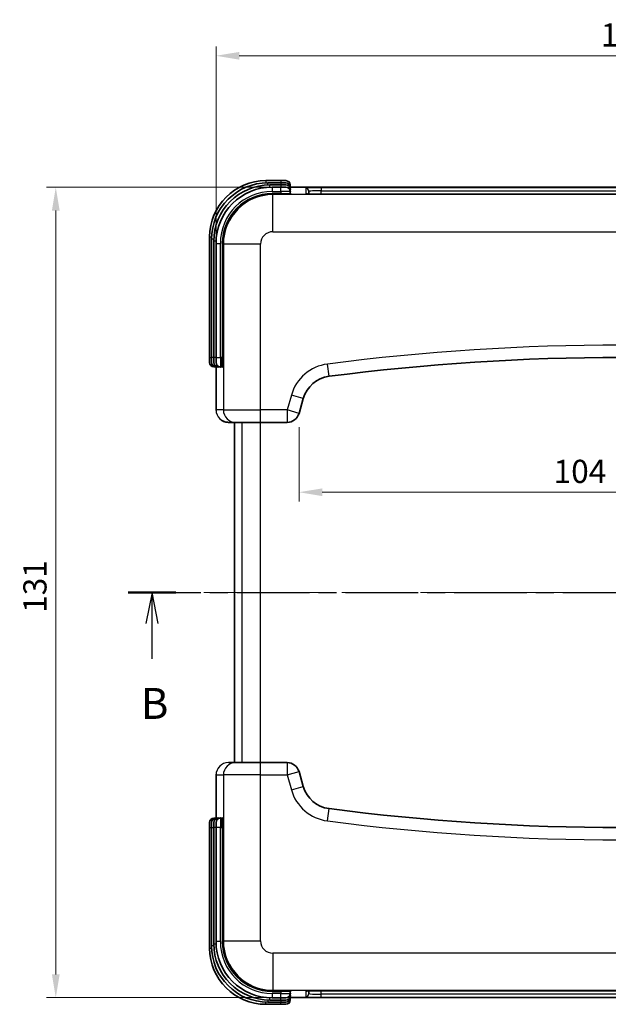
# Model space of a CAD drawing. Units: millimetres. Extents: x 22 to 4373, y 12 to 574.
# Drawn here: x 766 to 862, y 291 to 450 of the extents above; entities that cross this region are included whole.
import ezdxf

# ---------------------------------------------------------------- set-up
doc = ezdxf.new("R2010")
doc.units = ezdxf.units.MM
doc.header["$LTSCALE"] = 1.5
doc.linetypes.add('CHAIN', pattern=[0.3543, 0.2362, -0.0295, 0.0591, -0.0295])
doc.layers.get('Defpoints').update_dxf_attribs({"lineweight": 25})
doc.layers.add('Centerline (ISO)', color=7, linetype='Continuous', lineweight=18, true_color=0x80ffff)
for name, color, linetype, lineweight in [('Dimension (ISO)', 7, 'Continuous', 18), ('Section Line (ISO)', 7, 'CHAIN', 25), ('Visible (ISO)', 7, 'Continuous', 35), ('Visible Narrow (ISO)', 7, 'Continuous', 25)]:
    doc.layers.add(name, color=color, linetype=linetype, lineweight=lineweight)
doc.styles.add('Note Text (TK)', font='txt')
doc.dimstyles.new('Default - Method 1b (TK)', dxfattribs={"dimscale": 1.5, "dimtxt": 2.5, "dimasz": 2.5, "dimexe": 1, "dimexo": 1.5, "dimgap": 1, "dimtad": 1, "dimtoh": 1, "dimrnd": 1e-08, "dimdsep": 46, "dimtxsty": 'Note Text (TK)', "dimcen": 0.09, "dimdle": 5, "dimclrd": 100, "dimclre": 100, "dimclrt": 7, "dimadec": 1, "dimazin": 1, "dimtfac": 1, "dimtmove": 0, "dimatfit": 3, "dimfxl": 1, "dimtolj": 1, "dimlwd": -1, "dimlwe": -1, "dimarcsym": 0})

# ---------------------------------------------------------------- blocks, each defined once
blk = doc.blocks.new('2dTransSection1')
at = {"layer": 'Section Line (ISO)', "linetype": 'CHAIN', "ltscale": 16.533161}
blk.add_line((97.332, 180.939), (177.34, 180.939), dxfattribs=at)
at = {"layer": 'Section Line (ISO)', "linetype": 'Continuous', "lineweight": 50}
for p, q in [((97.332, 180.939), (101.189, 180.939)), ((173.482, 180.939), (177.34, 180.939))]:
    blk.add_line(p, q, dxfattribs=at)
at = {"layer": 'Section Line (ISO)', "linetype": 'Continuous'}
for p, q in [((99.261, 180.939), (98.761, 178.439)), ((99.261, 178.439), (99.261, 180.939)), ((99.761, 178.439), (99.261, 180.939)), ((175.411, 180.939), (174.911, 178.439)), ((175.411, 178.439), (175.411, 180.939)), ((175.911, 178.439), (175.411, 180.939)), ((99.261, 175.58), (99.261, 178.439)), ((175.411, 175.58), (175.411, 178.439))]:
    blk.add_line(p, q, dxfattribs=at)
at = {"layer": 'Section Line (ISO)', "char_height": 2.5, "attachment_point": 7, "style": 'Note Text (TK)'}
for insert in [(98.341, 169.939), (174.491, 169.939)]:
    blk.add_mtext('B', dxfattribs=dict(at, insert=insert))
blk = doc.blocks.new('*D33')
at = {"layer": 'Defpoints', "color": 0, "transparency": 16777216}
for p in [(929.11, 444.66), (798.11, 394.31), (929.11, 394.31)]:
    blk.add_point(p, dxfattribs=at)
at = {"layer": 'Dimension (ISO)', "color": 100, "transparency": 16777216}
for p, q in [((798.11, 396.56), (798.11, 446.16)), ((929.11, 396.56), (929.11, 446.16)), ((801.86, 444.66), (925.36, 444.66))]:
    blk.add_line(p, q, dxfattribs=at)
for points in [[(801.86, 445.28), (801.86, 444.03), (798.11, 444.66)], [(925.36, 445.28), (925.36, 444.03), (929.11, 444.66)]]:
    blk.add_solid(points, dxfattribs=at)
at = {"layer": 'Dimension (ISO)', "color": 7, "transparency": 16777216, "insert": (860.32, 448.03), "char_height": 3.75, "attachment_point": 4, "style": 'Note Text (TK)'}
blk.add_mtext('\\A1;131', dxfattribs=at)
blk = doc.blocks.new('*D34')
at = {"layer": 'Defpoints', "color": 0, "transparency": 16777216}
for p in [(810.19, 423.39), (772.19, 292.37), (810.19, 292.37)]:
    blk.add_point(p, dxfattribs=at)
at = {"layer": 'Dimension (ISO)', "color": 100, "transparency": 16777216}
for p, q in [((807.94, 423.39), (770.69, 423.39)), ((772.19, 419.64), (772.19, 296.12)), ((807.94, 292.37), (770.69, 292.37))]:
    blk.add_line(p, q, dxfattribs=at)
for points in [[(771.57, 419.64), (772.82, 419.64), (772.19, 423.39)], [(771.57, 296.12), (772.82, 296.12), (772.19, 292.37)]]:
    blk.add_solid(points, dxfattribs=at)
at = {"layer": 'Dimension (ISO)', "color": 7, "transparency": 16777216, "insert": (768.82, 354.59), "char_height": 3.75, "attachment_point": 4, "rotation": 90, "style": 'Note Text (TK)'}
blk.add_mtext('\\A1;131', dxfattribs=at)
blk = doc.blocks.new('*D47')
at = {"layer": 'Defpoints', "color": 0, "transparency": 16777216}
for p in [(811.53, 386.84), (915.7, 386.84), (915.7, 374.09)]:
    blk.add_point(p, dxfattribs=at)
at = {"layer": 'Dimension (ISO)', "color": 100, "transparency": 16777216}
for p, q in [((811.53, 384.59), (811.53, 372.59)), ((915.7, 384.59), (915.7, 372.59)), ((815.28, 374.09), (911.95, 374.09))]:
    blk.add_line(p, q, dxfattribs=at)
for points in [[(815.28, 374.71), (815.28, 373.46), (811.53, 374.09)], [(911.95, 374.71), (911.95, 373.46), (915.7, 374.09)]]:
    blk.add_solid(points, dxfattribs=at)
at = {"layer": 'Dimension (ISO)', "color": 7, "transparency": 16777216, "insert": (852.7, 377.46), "char_height": 3.75, "attachment_point": 4, "style": 'Note Text (TK)'}
blk.add_mtext('\\A1;104', dxfattribs=at)

msp = doc.modelspace()

# ---------------------------------------------------------------- linework, layer by layer
at = {"layer": 'Centerline (ISO)', "linetype": 'CHAIN', "ltscale": 23.990969}
msp.add_line((796.112, 357.879), (931.112, 357.879), dxfattribs=at)
at = {"layer": 'Visible (ISO)'}
for p, q in [((808.612, 424.467), (806.162, 424.467)), ((808.612, 424.117), (806.477, 424.117)), ((808.612, 423.777), (806.832, 423.777)), ((808.612, 424.467), (809.412, 424.467)), ((808.612, 424.117), (809.412, 424.117)), ((808.612, 423.777), (809.412, 423.777)), ((810.112, 423.481), (810.112, 423.767)), ((808.612, 423.427), (807.202, 423.427)), ((808.612, 423.427), (809.412, 423.427)), ((810.112, 423.149), (810.112, 423.417)), ((810.112, 422.8), (810.112, 423.077)), ((810.112, 422.451), (810.112, 422.727)), ((810.193, 423.389), (917.032, 423.389)), ((813.112, 422.298), (813.112, 422.741)), ((912.112, 422.263), (815.112, 422.263)), ((797.062, 415.367), (797.062, 395.89)), ((797.377, 415.017), (797.377, 395.89)), ((797.732, 414.677), (797.732, 395.89)), ((798.102, 414.327), (798.102, 395.89)), ((797.062, 395.09), (797.062, 395.89)), ((797.377, 395.09), (797.377, 395.89)), ((797.732, 395.09), (797.732, 395.89)), ((798.102, 395.09), (798.102, 395.89)), ((797.762, 394.39), (798.021, 394.39)), ((798.077, 394.39), (798.353, 394.39)), ((798.113, 387.39), (798.113, 394.309)), ((798.432, 394.39), (798.702, 394.39)), ((798.802, 394.39), (799.051, 394.39)), ((811.527, 386.84), (812.214, 389.245)), ((800.114, 385.39), (801.297, 385.39)), ((801.112, 385.39), (801.112, 330.368)), ((805.295, 385.39), (801.297, 385.39)), ((805.295, 385.39), (809.604, 385.39)), ((801.297, 330.368), (800.114, 330.368)), ((801.297, 330.368), (805.295, 330.368)), ((809.604, 330.368), (805.295, 330.368)), ((798.113, 321.449), (798.113, 328.368)), ((812.214, 326.513), (811.527, 328.918)), ((797.062, 319.868), (797.062, 320.668)), ((797.377, 319.868), (797.377, 320.668)), ((797.732, 319.868), (797.732, 320.668)), ((798.021, 321.368), (797.762, 321.368)), ((798.353, 321.368), (798.077, 321.368)), ((798.102, 319.868), (798.102, 320.668)), ((798.702, 321.368), (798.432, 321.368)), ((799.051, 321.368), (798.802, 321.368)), ((797.062, 319.868), (797.062, 300.391)), ((797.377, 319.868), (797.377, 300.741)), ((797.732, 319.868), (797.732, 301.081)), ((798.102, 319.868), (798.102, 301.431)), ((810.112, 293.031), (810.112, 293.307)), ((810.112, 292.681), (810.112, 292.958)), ((813.112, 293.017), (813.112, 293.459)), ((815.112, 293.495), (815.112, 293.495)), ((815.112, 293.495), (912.112, 293.495)), ((806.477, 291.641), (808.612, 291.641)), ((806.832, 291.981), (808.612, 291.981)), ((807.202, 292.331), (808.612, 292.331)), ((809.412, 292.331), (808.612, 292.331)), ((809.412, 291.981), (808.612, 291.981)), ((809.412, 291.641), (808.612, 291.641)), ((810.112, 292.341), (810.112, 292.609)), ((810.112, 291.991), (810.112, 292.277)), ((917.032, 292.369), (810.193, 292.369)), ((806.162, 291.291), (808.612, 291.291)), ((809.412, 291.291), (808.612, 291.291))]:
    msp.add_line(p, q, dxfattribs=at)
for centre, radius, start, end in [((806.162, 415.367), 9.1, 90, 180), ((806.477, 415.017), 9.1, 90, 180), ((806.832, 414.677), 9.1, 90, 180), ((809.412, 423.767), 0.7, 0, 90), ((809.412, 423.417), 0.7, 0, 90), ((809.412, 423.077), 0.7, 0, 90), ((807.202, 414.327), 9.1, 90, 180), ((809.412, 422.727), 0.7, 0, 90), ((797.762, 395.09), 0.7, 180, 270), ((798.077, 395.09), 0.7, 180, 270), ((798.432, 395.09), 0.7, 180, 270), ((798.802, 395.09), 0.7, 180, 270), ((863.612, 29.818), 366.071, 82.58615, 97.41385), ((817.021, 387.871), 5, 97.41385, 164.0546), ((809.604, 387.39), 2, 270, 344.0546), ((809.604, 328.368), 2, 15.9454, 90), ((817.021, 327.887), 5, 195.9454, 262.58615), ((863.612, 685.94), 366.071, 262.58615, 277.41385), ((797.762, 320.668), 0.7, 90, 180), ((798.077, 320.668), 0.7, 90, 180), ((798.432, 320.668), 0.7, 90, 180), ((798.802, 320.668), 0.7, 90, 180), ((806.832, 301.081), 9.1, 180, 270), ((807.202, 301.431), 9.1, 180, 270), ((806.162, 300.391), 9.1, 180, 270), ((806.477, 300.741), 9.1, 180, 270), ((809.412, 293.031), 0.7, 270, 0), ((809.412, 292.681), 0.7, 270, 0), ((809.412, 292.341), 0.7, 270, 0), ((809.412, 291.991), 0.7, 270, 0)]:
    msp.add_arc(centre, radius, start, end, dxfattribs=at)
for centre, major_axis, start_param, end_param in [((810.194, 423.489), (-0.0225, -0.0974), 0.0015992, 0.0088215), ((798.013, 321.45), (0.0974, -0.0225), 0.0015906, 0.0088131)]:
    msp.add_ellipse(centre, major_axis=major_axis, ratio=0.9881417, start_param=start_param, end_param=end_param, dxfattribs=at)
for points, knots in [([(810.112, 423.481), (810.112, 423.469), (810.115, 423.457), (810.123, 423.436), (810.129, 423.426), (810.14, 423.412), (810.146, 423.407), (810.156, 423.4), (810.159, 423.398), (810.167, 423.394), (810.17, 423.393), (810.172, 423.392), (810.172, 423.392), (810.172, 423.392)], [0, 0, 0, 0, 0.004095241, 0.004095241, 0.008099556, 0.008099556, 0.011828869, 0.011828869, 0.015284188, 0.015284188, 0.020387666, 0.020387666, 0.021479915, 0.021479915, 0.021479915, 0.021479915]), ([(810.112, 423.184), (810.112, 423.172), (810.115, 423.161), (810.123, 423.139), (810.128, 423.13), (810.14, 423.115), (810.146, 423.11), (810.155, 423.103), (810.159, 423.101), (810.167, 423.097), (810.169, 423.096), (810.173, 423.095), (810.173, 423.095), (810.173, 423.095)], [0, 0, 0, 0, 0.004022334, 0.004022334, 0.007962845, 0.007962845, 0.011639774, 0.011639774, 0.014980996, 0.014980996, 0.019837343, 0.019837343, 0.024519116, 0.024519116, 0.024519116, 0.024519116]), ([(810.112, 422.835), (810.112, 422.823), (810.115, 422.811), (810.123, 422.79), (810.128, 422.781), (810.14, 422.766), (810.146, 422.761), (810.155, 422.754), (810.159, 422.752), (810.167, 422.748), (810.169, 422.747), (810.173, 422.745), (810.173, 422.745), (810.173, 422.745)], [0, 0, 0, 0, 0.004022263, 0.004022263, 0.007962717, 0.007962717, 0.011639671, 0.011639671, 0.014980869, 0.014980869, 0.019836952, 0.019836952, 0.024518851, 0.024518851, 0.024518851, 0.024518851]), ([(810.112, 422.486), (810.112, 422.474), (810.115, 422.462), (810.123, 422.441), (810.128, 422.431), (810.14, 422.417), (810.146, 422.412), (810.155, 422.405), (810.159, 422.402), (810.167, 422.399), (810.169, 422.397), (810.173, 422.396), (810.173, 422.396), (810.173, 422.396)], [0, 0, 0, 0, 0.0040222, 0.0040222, 0.0079626, 0.0079626, 0.011639576, 0.011639576, 0.014980752, 0.014980752, 0.019836596, 0.019836596, 0.02451861, 0.02451861, 0.02451861, 0.02451861]), ([(812.744, 422.326), (812.744, 422.326), (812.744, 422.326), (812.745, 422.326), (812.752, 422.325), (812.786, 422.321), (812.821, 422.317), (812.937, 422.308), (813.035, 422.302), (813.294, 422.29), (813.468, 422.284), (813.864, 422.275), (814.092, 422.27), (814.58, 422.265), (814.848, 422.263), (815.112, 422.263)], [0.08949124, 0.08949124, 0.08949124, 0.08949124, 0.08984184, 0.08984184, 0.10979589, 0.10979589, 0.145999, 0.145999, 0.20459713, 0.20459713, 0.27586881, 0.27586881, 0.35120805, 0.35120805, 0.4305653, 0.4305653, 0.4305653, 0.4305653]), ([(798.11, 394.328), (798.11, 394.328), (798.11, 394.33), (798.107, 394.337), (798.106, 394.34), (798.102, 394.346), (798.099, 394.35), (798.091, 394.361), (798.083, 394.368), (798.065, 394.38), (798.055, 394.384), (798.037, 394.389), (798.029, 394.39), (798.021, 394.39)], [0.0038261, 0.0038261, 0.0038261, 0.0038261, 0.011421176, 0.011421176, 0.014619357, 0.014619357, 0.017578613, 0.017578613, 0.022082584, 0.022082584, 0.025878813, 0.025878813, 0.028617416, 0.028617416, 0.028617416, 0.028617416]), ([(798.407, 394.329), (798.407, 394.329), (798.407, 394.33), (798.404, 394.336), (798.403, 394.339), (798.399, 394.346), (798.397, 394.35), (798.39, 394.358), (798.387, 394.361), (798.377, 394.37), (798.37, 394.375), (798.353, 394.383), (798.343, 394.387), (798.328, 394.389), (798.323, 394.39), (798.318, 394.39)], [0.22949637, 0.22949637, 0.22949637, 0.22949637, 0.236454566, 0.236454566, 0.240065774, 0.240065774, 0.24329938, 0.24329938, 0.24557887, 0.24557887, 0.248899595, 0.248899595, 0.25247432, 0.25247432, 0.254207735, 0.254207735, 0.254207735, 0.254207735]), ([(798.757, 394.329), (798.757, 394.329), (798.756, 394.33), (798.754, 394.336), (798.752, 394.339), (798.748, 394.346), (798.746, 394.35), (798.739, 394.358), (798.736, 394.361), (798.726, 394.37), (798.719, 394.375), (798.702, 394.383), (798.692, 394.387), (798.677, 394.389), (798.672, 394.39), (798.667, 394.39)], [0.229496415, 0.229496415, 0.229496415, 0.229496415, 0.236453922, 0.236453922, 0.240065242, 0.240065242, 0.243298827, 0.243298827, 0.245578323, 0.245578323, 0.248899052, 0.248899052, 0.252473742, 0.252473742, 0.25420747, 0.25420747, 0.25420747, 0.25420747]), ([(799.106, 394.329), (799.106, 394.329), (799.105, 394.33), (799.103, 394.336), (799.102, 394.339), (799.098, 394.346), (799.095, 394.35), (799.089, 394.358), (799.085, 394.361), (799.076, 394.37), (799.068, 394.375), (799.051, 394.383), (799.041, 394.387), (799.026, 394.389), (799.021, 394.39), (799.016, 394.39)], [0.229496454, 0.229496454, 0.229496454, 0.229496454, 0.23645334, 0.23645334, 0.240064761, 0.240064761, 0.243298327, 0.243298327, 0.245577829, 0.245577829, 0.24889856, 0.24889856, 0.252473219, 0.252473219, 0.254207231, 0.254207231, 0.254207231, 0.254207231]), ([(799.037, 385.704), (799.015, 385.717), (798.994, 385.731), (798.946, 385.764), (798.92, 385.784), (798.894, 385.804)], [0.113392006, 0.113392006, 0.113392006, 0.113392006, 0.120973213, 0.120973213, 0.130798634, 0.130798634, 0.130798634, 0.130798634]), ([(800.114, 385.39), (800.015, 385.39), (799.916, 385.397), (799.723, 385.426), (799.628, 385.448), (799.37, 385.526), (799.209, 385.598), (799.062, 385.688)], [0, 0, 0, 0, 0.02961699, 0.02961699, 0.05860908, 0.05860908, 0.11046287, 0.11046287, 0.11046287, 0.11046287]), ([(798.408, 329.414), (798.437, 329.461), (798.468, 329.508), (798.522, 329.582), (798.544, 329.61), (798.567, 329.638)], [0.109482606, 0.109482606, 0.109482606, 0.109482606, 0.126202358, 0.126202358, 0.136949171, 0.136949171, 0.136949171, 0.136949171]), ([(798.021, 321.368), (798.033, 321.368), (798.045, 321.371), (798.066, 321.379), (798.076, 321.385), (798.09, 321.396), (798.095, 321.402), (798.102, 321.412), (798.104, 321.415), (798.108, 321.423), (798.109, 321.426), (798.11, 321.428), (798.11, 321.428), (798.11, 321.428)], [0, 0, 0, 0, 0.004095283, 0.004095283, 0.008099609, 0.008099609, 0.011828782, 0.011828782, 0.015283994, 0.015283994, 0.020387702, 0.020387702, 0.021479455, 0.021479455, 0.021479455, 0.021479455]), ([(798.318, 321.368), (798.329, 321.368), (798.341, 321.371), (798.363, 321.379), (798.372, 321.384), (798.387, 321.396), (798.392, 321.402), (798.399, 321.411), (798.401, 321.415), (798.405, 321.423), (798.406, 321.426), (798.407, 321.429), (798.407, 321.429), (798.407, 321.429)], [0, 0, 0, 0, 0.004022473, 0.004022473, 0.007963101, 0.007963101, 0.011639978, 0.011639978, 0.014981246, 0.014981246, 0.019838119, 0.019838119, 0.024519643, 0.024519643, 0.024519643, 0.024519643]), ([(798.667, 321.368), (798.679, 321.368), (798.691, 321.371), (798.712, 321.379), (798.721, 321.384), (798.736, 321.396), (798.741, 321.402), (798.748, 321.411), (798.75, 321.415), (798.754, 321.423), (798.755, 321.426), (798.756, 321.429), (798.757, 321.429), (798.757, 321.429)], [0, 0, 0, 0, 0.004022389, 0.004022389, 0.007962948, 0.007962948, 0.011639856, 0.011639856, 0.014981096, 0.014981096, 0.019837654, 0.019837654, 0.024519327, 0.024519327, 0.024519327, 0.024519327]), ([(799.016, 321.368), (799.028, 321.368), (799.04, 321.371), (799.061, 321.379), (799.071, 321.384), (799.085, 321.396), (799.09, 321.402), (799.097, 321.411), (799.1, 321.415), (799.103, 321.423), (799.104, 321.426), (799.106, 321.429), (799.106, 321.429), (799.106, 321.429)], [0, 0, 0, 0, 0.004022314, 0.004022314, 0.007962809, 0.007962809, 0.011639745, 0.011639745, 0.01498096, 0.01498096, 0.019837234, 0.019837234, 0.024519042, 0.024519042, 0.024519042, 0.024519042]), ([(810.173, 293.362), (810.173, 293.362), (810.172, 293.361), (810.166, 293.359), (810.163, 293.358), (810.156, 293.354), (810.152, 293.351), (810.144, 293.345), (810.141, 293.341), (810.132, 293.332), (810.127, 293.324), (810.119, 293.307), (810.115, 293.297), (810.113, 293.282), (810.112, 293.277), (810.112, 293.272)], [0.229496515, 0.229496515, 0.229496515, 0.229496515, 0.236452423, 0.236452423, 0.240064003, 0.240064003, 0.243297542, 0.243297542, 0.245577054, 0.245577054, 0.248897787, 0.248897787, 0.252472395, 0.252472395, 0.254206853, 0.254206853, 0.254206853, 0.254206853]), ([(810.173, 293.013), (810.173, 293.013), (810.172, 293.012), (810.166, 293.01), (810.163, 293.008), (810.156, 293.004), (810.152, 293.002), (810.144, 292.995), (810.141, 292.992), (810.132, 292.982), (810.127, 292.975), (810.119, 292.958), (810.115, 292.948), (810.113, 292.933), (810.112, 292.928), (810.112, 292.923)], [0.229496483, 0.229496483, 0.229496483, 0.229496483, 0.236452916, 0.236452916, 0.24006441, 0.24006441, 0.243297964, 0.243297964, 0.245577471, 0.245577471, 0.248898203, 0.248898203, 0.252472838, 0.252472838, 0.254207056, 0.254207056, 0.254207056, 0.254207056]), ([(815.112, 293.495), (814.856, 293.495), (814.596, 293.493), (814.103, 293.488), (813.863, 293.484), (813.443, 293.473), (813.258, 293.466), (812.968, 293.452), (812.855, 293.444), (812.763, 293.435), (812.743, 293.431), (812.743, 293.431)], [0, 0, 0, 0, 0.07701905, 0.07701905, 0.15555373, 0.15555373, 0.23362894, 0.23362894, 0.30889968, 0.30889968, 0.34159338, 0.34159338, 0.34159338, 0.34159338]), ([(810.173, 292.663), (810.173, 292.663), (810.172, 292.663), (810.166, 292.661), (810.163, 292.659), (810.156, 292.655), (810.152, 292.653), (810.144, 292.646), (810.141, 292.643), (810.132, 292.633), (810.127, 292.626), (810.119, 292.609), (810.115, 292.599), (810.113, 292.584), (810.112, 292.579), (810.112, 292.574)], [0.229496446, 0.229496446, 0.229496446, 0.229496446, 0.236453456, 0.236453456, 0.240064857, 0.240064857, 0.243298427, 0.243298427, 0.245577928, 0.245577928, 0.248898659, 0.248898659, 0.252473324, 0.252473324, 0.254207279, 0.254207279, 0.254207279, 0.254207279]), ([(810.174, 292.367), (810.174, 292.367), (810.172, 292.366), (810.165, 292.363), (810.162, 292.362), (810.156, 292.358), (810.152, 292.355), (810.141, 292.347), (810.134, 292.339), (810.122, 292.321), (810.118, 292.311), (810.113, 292.293), (810.112, 292.285), (810.112, 292.277)], [0.003826265, 0.003826265, 0.003826265, 0.003826265, 0.011421297, 0.011421297, 0.014619446, 0.014619446, 0.017578582, 0.017578582, 0.022082353, 0.022082353, 0.025878617, 0.025878617, 0.028617442, 0.028617442, 0.028617442, 0.028617442])]:
    msp.add_open_spline(points, degree=3, knots=knots, dxfattribs=at)
for points in [[(810.173, 423.392), (810.179, 423.39), (810.186, 423.389), (810.193, 423.389)], [(798.113, 394.309), (798.113, 394.316), (798.112, 394.323), (798.11, 394.33)], [(798.114, 387.312), (798.113, 387.338), (798.113, 387.364), (798.113, 387.39)], [(798.113, 328.368), (798.113, 328.404), (798.114, 328.44), (798.116, 328.476)], [(798.11, 321.429), (798.112, 321.435), (798.113, 321.442), (798.113, 321.449)], [(810.193, 292.369), (810.186, 292.369), (810.179, 292.368), (810.172, 292.366)]]:
    msp.add_open_spline(points, degree=3, dxfattribs=at)
at = {"layer": 'Visible Narrow (ISO)'}
for p, q in [((806.162, 424.467), (806.162, 424.112)), ((806.477, 423.771), (806.477, 424.117)), ((806.832, 423.42), (806.832, 423.777)), ((808.612, 424.467), (808.612, 424.117)), ((808.612, 424.117), (808.612, 423.777)), ((808.612, 423.777), (808.612, 423.427)), ((810.112, 423.767), (810.019, 423.767)), ((807.202, 423.427), (807.202, 422.727)), ((807.202, 422.727), (808.612, 422.727)), ((808.612, 422.395), (807.202, 422.395)), ((807.202, 422.295), (807.202, 422.395)), ((807.202, 422.295), (808.612, 422.295)), ((807.293, 422.204), (807.202, 422.295)), ((919.931, 422.204), (807.293, 422.204)), ((807.293, 416.207), (807.293, 422.204)), ((808.612, 422.727), (808.612, 423.427)), ((810.112, 422.727), (808.612, 422.727)), ((808.612, 422.727), (808.612, 422.395)), ((808.612, 422.295), (808.612, 422.395)), ((810.112, 423.077), (810.019, 423.077)), ((810.112, 423.417), (810.024, 423.417)), ((810.191, 423.389), (917.034, 423.389)), ((810.212, 423.049), (810.212, 423.084)), ((810.212, 422.7), (810.212, 422.735)), ((810.212, 422.351), (810.212, 422.386)), ((812.612, 423.241), (812.612, 422.35)), ((912.112, 423.328), (815.112, 423.328)), ((815.112, 423.328), (815.112, 422.828)), ((815.112, 422.828), (912.112, 422.828)), ((815.112, 422.263), (815.112, 422.828)), ((815.112, 422.263), (912.112, 422.263)), ((815.112, 422.263), (815.112, 422.263)), ((807.293, 416.207), (919.931, 416.207)), ((797.062, 415.367), (797.384, 415.367)), ((797.739, 415.017), (797.377, 415.017)), ((798.109, 414.677), (797.732, 414.677)), ((798.102, 414.327), (798.802, 414.327)), ((798.802, 395.89), (798.802, 414.327)), ((799.107, 414.3), (799.107, 395.89)), ((799.207, 414.3), (799.107, 414.3)), ((799.207, 395.89), (799.207, 414.3)), ((799.207, 414.3), (799.298, 414.209)), ((799.298, 414.209), (799.298, 387.39)), ((805.295, 414.209), (799.298, 414.209)), ((805.295, 387.39), (805.295, 414.209)), ((797.062, 395.89), (797.377, 395.89)), ((797.732, 395.89), (797.377, 395.89)), ((798.102, 395.89), (797.732, 395.89)), ((798.102, 395.89), (798.802, 395.89)), ((798.802, 395.89), (798.802, 394.39)), ((799.107, 395.89), (798.802, 395.89)), ((799.107, 395.89), (799.207, 395.89)), ((797.762, 394.464), (797.762, 394.39)), ((798.077, 394.486), (798.077, 394.39)), ((798.113, 394.311), (798.113, 387.39)), ((798.418, 394.29), (798.453, 394.29)), ((798.432, 394.495), (798.432, 394.39)), ((798.767, 394.29), (798.802, 394.29)), ((799.116, 394.29), (799.151, 394.29)), ((816.376, 392.829), (816.118, 394.812)), ((810.291, 389.794), (809.604, 387.39)), ((812.214, 389.245), (810.291, 389.794)), ((799.298, 387.39), (798.113, 387.39)), ((798.113, 387.39), (798.113, 387.39)), ((799.298, 387.39), (805.295, 387.39)), ((809.604, 387.39), (805.295, 387.39)), ((805.295, 385.39), (805.295, 387.39)), ((811.527, 386.84), (809.604, 387.39)), ((809.604, 387.39), (809.604, 385.39)), ((802.286, 385.39), (802.286, 330.368)), ((805.284, 330.368), (805.284, 385.39)), ((805.295, 328.368), (805.295, 330.368)), ((809.604, 330.368), (809.604, 328.368)), ((798.113, 321.447), (798.113, 328.368)), ((798.113, 328.368), (798.113, 328.368)), ((798.113, 328.368), (799.298, 328.368)), ((799.298, 328.368), (799.298, 301.549)), ((805.295, 328.368), (799.298, 328.368)), ((805.295, 328.368), (809.604, 328.368)), ((805.295, 301.549), (805.295, 328.368)), ((809.604, 328.368), (811.527, 328.918)), ((809.604, 328.368), (810.291, 325.964)), ((810.291, 325.964), (812.214, 326.513)), ((816.118, 320.946), (816.376, 322.929)), ((797.762, 321.368), (797.762, 321.294)), ((798.077, 321.368), (798.077, 321.272)), ((798.453, 321.468), (798.418, 321.468)), ((798.432, 321.368), (798.432, 321.263)), ((798.802, 321.468), (798.767, 321.468)), ((798.802, 321.368), (798.802, 319.868)), ((799.151, 321.468), (799.116, 321.468)), ((797.062, 319.868), (797.377, 319.868)), ((797.377, 319.868), (797.732, 319.868)), ((798.102, 319.868), (797.732, 319.868)), ((798.802, 319.868), (798.102, 319.868)), ((798.802, 301.431), (798.802, 319.868)), ((798.802, 319.868), (799.107, 319.868)), ((799.207, 319.868), (799.107, 319.868)), ((799.107, 319.868), (799.107, 301.458)), ((799.207, 301.458), (799.207, 319.868)), ((797.732, 301.081), (798.109, 301.081)), ((798.802, 301.431), (798.102, 301.431)), ((799.207, 301.458), (799.107, 301.458)), ((799.298, 301.549), (799.207, 301.458)), ((799.298, 301.549), (805.295, 301.549)), ((797.062, 300.391), (797.384, 300.391)), ((797.739, 300.741), (797.377, 300.741)), ((807.293, 299.551), (807.293, 293.554)), ((919.931, 299.551), (807.293, 299.551)), ((807.202, 293.463), (807.293, 293.554)), ((808.612, 293.463), (807.202, 293.463)), ((807.202, 293.463), (807.202, 293.363)), ((807.202, 293.363), (808.612, 293.363)), ((807.202, 293.031), (807.202, 292.331)), ((808.612, 293.031), (807.202, 293.031)), ((807.293, 293.554), (919.931, 293.554)), ((808.612, 293.463), (808.612, 293.363)), ((808.612, 293.363), (808.612, 293.031)), ((808.612, 293.031), (810.112, 293.031)), ((808.612, 292.331), (808.612, 293.031)), ((810.212, 293.372), (810.212, 293.407)), ((810.212, 293.023), (810.212, 293.058)), ((812.612, 293.408), (812.612, 292.517)), ((912.112, 293.495), (815.112, 293.495)), ((815.112, 293.495), (815.112, 293.495)), ((815.112, 292.93), (815.112, 293.495)), ((806.162, 291.291), (806.162, 291.646)), ((806.477, 291.987), (806.477, 291.641)), ((806.832, 291.981), (806.832, 292.338)), ((808.612, 291.981), (808.612, 292.331)), ((808.612, 291.981), (808.612, 291.641)), ((808.612, 291.291), (808.612, 291.641)), ((810.019, 292.681), (810.112, 292.681)), ((810.019, 291.991), (810.112, 291.991)), ((810.024, 292.341), (810.112, 292.341)), ((917.034, 292.369), (810.191, 292.369)), ((810.212, 292.674), (810.212, 292.709)), ((815.112, 292.43), (815.112, 292.93)), ((912.112, 292.93), (815.112, 292.93)), ((815.112, 292.43), (912.112, 292.43))]:
    msp.add_line(p, q, dxfattribs=at)
for centre, radius, start, end in [((807.202, 414.327), 8.4, 90, 180), ((863.612, 29.818), 368.071, 82.58615, 97.41385), ((817.021, 387.871), 7, 97.41385, 164.0546), ((817.021, 327.887), 7, 195.9454, 262.58615), ((863.612, 685.94), 368.071, 262.58615, 277.41385), ((807.202, 301.431), 8.4, 180, 270)]:
    msp.add_arc(centre, radius, start, end, dxfattribs=at)
for centre, major_axis, ratio, start_param, end_param in [((808.612, 423.481), (-1.5, 0), 0.0372488, 3.1415927, 3.2071256), ((807.212, 414.29), (-5.735, 5.735), 0.9987828, 5.4983961, 7.0679745), ((807.212, 414.29), (-5.664, 5.664), 0.9987524, 5.4983961, 7.0679745), ((807.296, 414.206), (-5.657, -5.657), 0.9993918, 3.9275998, 5.4971782), ((808.612, 422.451), (-1.5, 0), 0.0372488, 1.5707963, 3.1415927), ((808.612, 422.351), (1.6, 0), 0.0349208, 4.712389, 6.2831853), ((808.612, 423.149), (-1.5, 0), 0.0372488, 3.0751911, 3.1415927), ((808.612, 422.8), (-1.5, 0), 0.0372488, 3.0744549, 3.1415927), ((810.194, 423.489), (-0.0225, -0.0974), 0.9881417, 5.5319324, 6.2847845), ((810.191, 423.489), (0.0207, -0.0978), 0.986075, 5.147405, 6.0717564), ((808.612, 423.398), (1.6, 0), 0.0349208, 5.9277641, 6.1196639), ((810.212, 423.184), (-0.1, 0), 0.9993908, 0, 1.5707963), ((810.212, 423.149), (-0.1, 0), 0.9993908, 0, 1.5707963), ((808.612, 423.049), (1.6, 0), 0.0349208, 5.9277641, 6.2831853), ((810.212, 422.835), (-0.1, 0), 0.9993908, 0, 1.5707963), ((810.212, 422.8), (-0.1, 0), 0.9993908, 0, 1.5707963), ((808.612, 422.7), (1.6, 0), 0.0349208, 5.9277641, 6.2831853), ((810.212, 422.486), (-0.1, 0), 0.9993908, 0, 1.5707963), ((810.212, 422.451), (-0.1, 0), 0.9993908, 0, 1.5707963), ((808.612, 423.084), (-1.6, 0), 0.0349208, 3.3947496, 3.3948669), ((808.612, 422.735), (-1.6, 0), 0.0349208, 3.3947484, 3.3948669), ((808.612, 422.386), (-1.6, 0), 0.0349208, 3.3947474, 3.3948669), ((808.612, 423.084), (-1.6, 0), 0.0349208, 3.1415927, 3.3835082), ((808.612, 422.735), (-1.6, 0), 0.0349208, 3.1415927, 3.3835073), ((808.612, 422.386), (-1.6, 0), 0.0349208, 3.1415927, 3.3835065), ((810.164, 423.29), (0.0321, 0.0988), 0.3078244, 0.09967, 0.1492165), ((815.112, 423.241), (-2.5, 0), 0.0349208, 4.712389, 6.2831853), ((812.612, 422.741), (0.5, 0), 0.9993908, 0, 1.5707963), ((815.112, 422.35), (2.5, 0), 0.0349208, 3.1415927, 4.712389), ((812.612, 421.85), (0.5, 0), 0.9993908, 1.2364175, 1.5707963), ((812.612, 421.85), (0.5, 0), 0.9993908, 1.2096541, 1.2138665), ((815.112, 422.741), (2, 0), 0.043651, 1.5707963, 3.1415927), ((807.296, 414.206), (-1.416, 1.416), 0.9987828, 5.4983961, 7.0679745), ((799.051, 395.89), (0, -1.5), 0.0372488, 0, 1.5707963), ((799.151, 395.89), (0, 1.6), 0.0349208, 3.1415927, 4.712389), ((798.021, 395.89), (0, -1.5), 0.0372488, 6.2249791, 6.2831853), ((798.013, 394.308), (0.0974, 0.0225), 0.9881417, 6.2807517, 7.0321647), ((798.013, 394.311), (0.0978, -0.0207), 0.986075, 0.2114289, 1.1343252), ((798.104, 395.89), (0, 1.6), 0.0349208, 3.3051141, 3.4970139), ((798.212, 394.338), (0.0988, 0.0321), 0.3078244, 2.9923762, 3.0419226), ((798.318, 394.29), (0, 0.1), 0.9993908, 4.712389, 6.2831853), ((798.353, 395.89), (0, -1.5), 0.0372488, 0, 0.0737709), ((798.353, 394.29), (0, 0.1), 0.9993908, 4.712389, 6.2831853), ((798.418, 395.89), (0, -1.6), 0.0349208, 6.0299111, 6.0300247), ((798.418, 395.89), (0, -1.6), 0.0349208, 6.0416285, 6.2831853), ((798.453, 395.89), (0, 1.6), 0.0349208, 3.1415927, 3.4970139), ((798.667, 394.29), (0, 0.1), 0.9993908, 4.712389, 6.2831853), ((798.702, 395.89), (0, -1.5), 0.0372488, 0, 0.0931357), ((798.702, 394.29), (0, 0.1), 0.9993908, 4.712389, 6.2831853), ((798.767, 395.89), (0, -1.6), 0.0349208, 6.0299111, 6.0300261), ((798.767, 395.89), (0, -1.6), 0.0349208, 6.0416295, 6.2831853), ((798.802, 395.89), (0, 1.6), 0.0349208, 3.1415927, 3.4970139), ((799.016, 394.29), (0, 0.1), 0.9993908, 4.712389, 6.2831853), ((799.051, 394.29), (0, 0.1), 0.9993908, 4.712389, 6.2831853), ((799.116, 395.89), (0, -1.6), 0.0349208, 5.6164803, 5.6164887), ((799.116, 395.89), (0, -1.6), 0.0349208, 6.0299111, 6.0300274), ((799.116, 395.89), (0, -1.6), 0.0349208, 6.0416304, 6.2831853), ((800.114, 387.39), (-2.001, 0), 0.9995126, 0, 1.5707963), ((801.297, 387.39), (0, -2), 0.9993908, 4.712389, 6.2831853), ((800.114, 328.368), (-2.001, 0), 0.9995126, 4.712389, 6.2831853), ((801.297, 328.368), (0, 2), 0.9993908, 0, 1.5707963), ((798.021, 319.868), (0, -1.5), 0.0372488, 3.1415927, 3.1997989), ((798.013, 321.45), (0.0974, -0.0225), 0.9881417, 5.5342059, 6.284776), ((798.013, 321.447), (0.0978, 0.0207), 0.986075, 5.1488601, 6.0717564), ((798.212, 321.42), (-0.0988, 0.0321), 0.3078244, 0.09967, 0.1492164), ((798.104, 319.868), (0, 1.6), 0.0349208, 5.9277641, 6.1196639), ((798.318, 321.468), (0, -0.1), 0.9993908, 0, 1.5707963), ((798.353, 321.468), (0, -0.1), 0.9993908, 0, 1.5707963), ((798.353, 319.868), (0, -1.5), 0.0372488, 3.0678217, 3.1415927), ((798.418, 319.868), (0, -1.6), 0.0349208, 3.1415927, 3.38351), ((798.418, 319.868), (0, -1.6), 0.0349208, 3.3947519, 3.3948669), ((798.453, 319.868), (0, 1.6), 0.0349208, 5.9277641, 6.2831853), ((798.667, 321.468), (0, -0.1), 0.9993908, 0, 1.5707963), ((798.702, 321.468), (0, -0.1), 0.9993908, 0, 1.5707963), ((798.702, 319.868), (0, -1.5), 0.0372488, 3.0484569, 3.1415927), ((798.767, 319.868), (0, -1.6), 0.0349208, 3.3947505, 3.3948669), ((798.767, 319.868), (0, -1.6), 0.0349208, 3.1415927, 3.3835089), ((798.802, 319.868), (0, 1.6), 0.0349208, 5.9277641, 6.2831853), ((799.016, 321.468), (0, -0.1), 0.9993908, 0, 1.5707963), ((799.051, 321.468), (0, -0.1), 0.9993908, 0, 1.5707963), ((799.051, 319.868), (0, -1.5), 0.0372488, 1.5707963, 3.1415927), ((799.116, 319.868), (0, -1.6), 0.0349208, 3.3947493, 3.3948669), ((799.116, 319.868), (0, -1.6), 0.0349208, 3.1415927, 3.3835079), ((799.151, 319.868), (0, 1.6), 0.0349208, 4.712389, 6.2831853), ((807.212, 301.468), (-5.735, -5.735), 0.9987828, 5.4983961, 7.0679745), ((807.212, 301.468), (-5.664, -5.664), 0.9987524, 5.4983961, 7.0679745), ((807.296, 301.552), (5.657, -5.657), 0.9993918, 3.9275998, 5.4971782), ((807.296, 301.552), (-1.416, -1.416), 0.9987828, 5.4983961, 7.0679745), ((808.612, 293.407), (-1.6, 0), 0.0349208, 3.1415927, 4.712389), ((808.612, 293.307), (1.5, 0), 0.0372488, 0, 1.5707963), ((808.612, 292.958), (1.5, 0), 0.0372488, 0, 0.0671378), ((810.212, 293.307), (-0.1, 0), 0.9993908, 4.712389, 6.2831853), ((810.212, 293.272), (-0.1, 0), 0.9993908, 4.712389, 6.2831853), ((808.612, 293.058), (-1.6, 0), 0.0349208, 3.1415927, 3.4970139), ((810.212, 292.958), (-0.1, 0), 0.9993908, 4.712389, 6.2831853), ((810.212, 292.923), (-0.1, 0), 0.9993908, 4.712389, 6.2831853), ((808.612, 293.372), (1.6, 0), 0.0349208, 6.0299111, 6.0300293), ((808.612, 293.023), (1.6, 0), 0.0349208, 6.0299111, 6.0300283), ((808.612, 293.372), (1.6, 0), 0.0349208, 6.0416318, 6.2831853), ((808.612, 293.023), (1.6, 0), 0.0349208, 6.0416311, 6.2831853), ((815.112, 293.408), (-2.5, 0), 0.0349208, 4.712389, 6.2831853), ((812.612, 293.908), (0.5, 0), 0.9993908, 4.712389, 5.0438378), ((812.612, 293.017), (0.5, 0), 0.9993908, 4.712389, 6.2831853), ((812.612, 293.908), (0.5, 0), 0.9993908, 5.0693236, 5.0735312), ((815.112, 293.017), (-2, 0), 0.043651, 0, 1.5707963), ((808.612, 292.609), (1.5, 0), 0.0372488, 0, 0.0664016), ((808.612, 292.277), (1.5, 0), 0.0372488, 6.2176523, 6.2831853), ((808.612, 292.709), (-1.6, 0), 0.0349208, 3.1415927, 3.4970139), ((810.212, 292.609), (-0.1, 0), 0.9993908, 4.712389, 6.2831853), ((810.212, 292.574), (-0.1, 0), 0.9993908, 4.712389, 6.2831853), ((808.612, 292.36), (-1.6, 0), 0.0349208, 3.3051141, 3.4970139), ((810.191, 292.269), (0.0207, 0.0978), 0.986075, 0.2114289, 1.1357803), ((810.194, 292.269), (-0.0225, 0.0974), 0.9881417, 6.2807394, 7.0344382), ((808.612, 292.674), (1.6, 0), 0.0349208, 6.0299111, 6.0300271), ((808.612, 292.674), (1.6, 0), 0.0349208, 6.0416302, 6.2831853), ((810.164, 292.468), (-0.0321, 0.0988), 0.3078245, 2.9923762, 3.0419226), ((815.112, 292.517), (2.5, 0), 0.0349208, 3.1415927, 4.712389)]:
    msp.add_ellipse(centre, major_axis=major_axis, ratio=ratio, start_param=start_param, end_param=end_param, dxfattribs=at)

# ---------------------------------------------------------------- block references
at = {"layer": 'Section Line (ISO)', "xscale": 2, "yscale": 2, "zscale": 2}
msp.add_blockref('2dTransSection1', (589.25, -4), dxfattribs=at)

# ---------------------------------------------------------------- dimensions: what is measured, and where the dimension line sits
at = {"layer": 'Dimension (ISO)', "color": 100, "true_color": 0x00ff3f}
for base, p1, p2, angle, override, picture, middle in [((929.112, 444.658), (798.113, 394.311), (929.112, 394.311), 180, {"dimtoh": 0, "dimdec": 2, "dimtp": 0, "dimtm": 0, "dimtdec": 2, "dimtofl": 0, "dimatfit": 1}, '*D33', (863.612, 444.658)), ((772.191, 292.369), (810.191, 423.389), (810.191, 292.369), 270, {"dimtoh": 0, "dimdec": 0, "dimtp": 0, "dimtm": 0, "dimtdec": 2, "dimtofl": 0, "dimatfit": 1}, '*D34', (772.191, 357.879)), ((915.698, 374.089), (811.527, 386.84), (915.698, 386.84), 180, {"dimtoh": 0, "dimdec": 0, "dimtp": 0, "dimtm": 0, "dimtdec": 2, "dimtofl": 0, "dimatfit": 1}, '*D47', (856.42, 374.089))]:
    dim = msp.add_linear_dim(base=base, p1=p1, p2=p2, angle=angle, dimstyle='Default - Method 1b (TK)', override=override, dxfattribs=at)
    dim.commit()
    dim.dimension.update_dxf_attribs({"geometry": picture, "text_midpoint": middle, "dimtype": 160})

doc.saveas('drawing.dxf')
